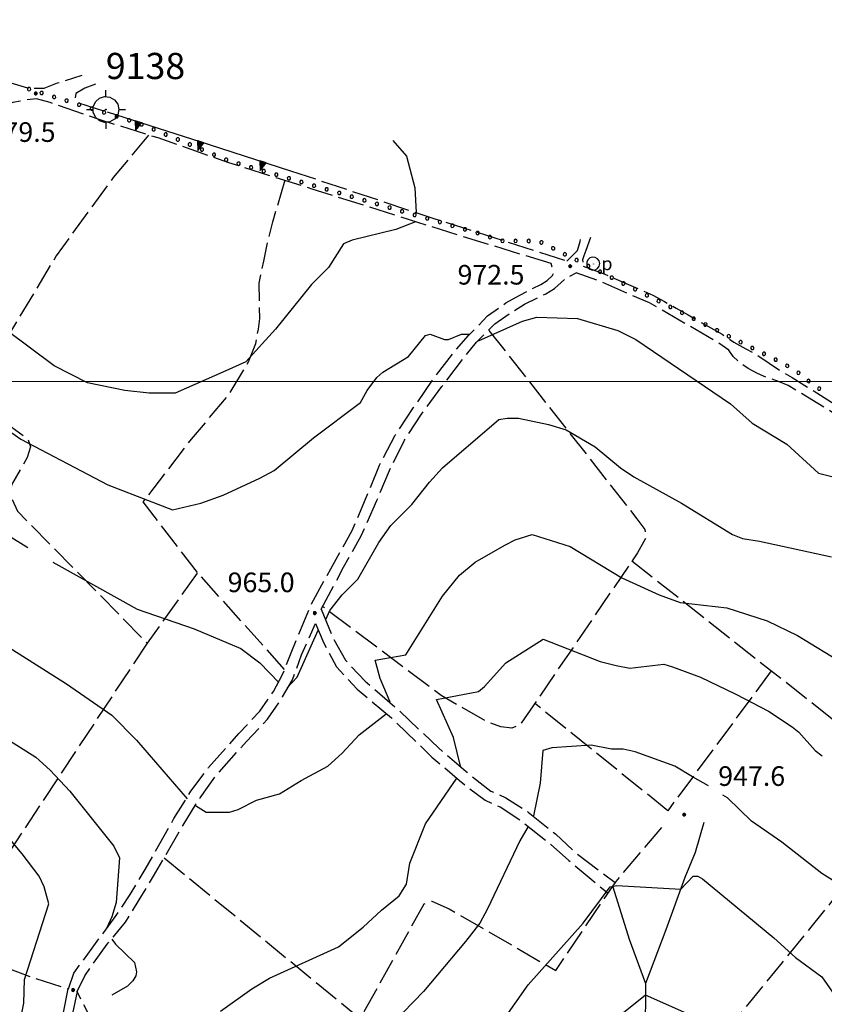
# Model space of a CAD drawing. Extents: x 2590165 to 2594989, y 4505206 to 4508664.
# Drawn here: x 2591070 to 2591377, y 4507762 to 4508138 of the extents above; entities that cross this region are included whole.
import ezdxf

# ---------------------------------------------------------------- set-up
doc = ezdxf.new("R2010")
doc.units = 0
doc.header["$LTSCALE"] = 5
doc.header["$MEASUREMENT"] = 0
for name, pattern in [('102', [2.5, 2, -0.5]), ('506', [5, 2.5, 2.5]), ('701', [2.5, 2, -0.5]), ('901', [0])]:
    doc.linetypes.add(name, pattern=pattern)
for name, color, linetype in [('10200000', 1, '102'), ('30200000', 1, 'Continuous'), ('31310000', 1, 'Continuous'), ('50600000', 1, '506'), ('70100000', 1, '701'), ('80100000', 2, 'Continuous'), ('80200000', 1, 'Continuous'), ('80400000', 1, 'Continuous'), ('90100000', 8, '901'), ('90900000', 2, 'Continuous'), ('A0140000', 2, 'Continuous'), ('A0150000', 4, 'Continuous'), ('PARAMETR', 1, 'Continuous')]:
    doc.layers.add(name, color=color, linetype=linetype)
doc.styles.get("Standard").update_dxf_attribs({"font": 'romans.shx'})

# ---------------------------------------------------------------- blocks, each defined once
blk = doc.blocks.new('PALL0013')
at = {"linetype": 'Continuous'}
for p, q in [((-0.092, 0.1), (-0.13, 0.008)), ((-0.13, 0.008), (-0.092, -0.084)), ((0, 0.138), (-0.092, 0.1)), ((0.092, 0.1), (0, 0.138)), ((0.13, 0.008), (0.092, 0.1)), ((0.092, -0.084), (0.13, 0.008)), ((-0.092, -0.084), (0, -0.122)), ((0, -0.122), (0.092, -0.084))]:
    blk.add_line(p, q, dxfattribs=at)
blk = doc.blocks.new('POZZO')
at = {"linetype": 'Continuous'}
for p, q in [((-0.406, 0.295), (-0.49, 0.105)), ((-0.49, 0.105), (-0.49, -0.104)), ((-0.251, 0.435), (-0.406, 0.295)), ((-0.052, 0.499), (-0.251, 0.435)), ((0.155, 0.477), (-0.052, 0.499)), ((0.336, 0.373), (0.155, 0.477)), ((0.458, 0.204), (0.336, 0.373)), ((0.502, 0), (0.458, 0.204)), ((0.458, -0.204), (0.502, 0)), ((-0.49, -0.104), (-0.406, -0.294)), ((-0.406, -0.294), (-0.251, -0.434)), ((-0.251, -0.434), (-0.052, -0.498)), ((-0.052, -0.498), (0.155, -0.477)), ((0.023, -0.027), (0.021, -0.03)), ((0.021, -0.03), (0.021, -0.033)), ((0.021, -0.033), (0.023, -0.036)), ((0.025, -0.025), (0.023, -0.027)), ((0.023, -0.036), (0.025, -0.038)), ((0.028, -0.024), (0.025, -0.025)), ((0.025, -0.038), (0.028, -0.04)), ((0.032, -0.024), (0.028, -0.024)), ((0.028, -0.04), (0.032, -0.039)), ((0.034, -0.026), (0.032, -0.024)), ((0.032, -0.039), (0.034, -0.038)), ((0.036, -0.028), (0.034, -0.026)), ((0.034, -0.038), (0.036, -0.035)), ((0.037, -0.032), (0.036, -0.028)), ((0.036, -0.035), (0.037, -0.032)), ((0.155, -0.477), (0.336, -0.372)), ((0.336, -0.372), (0.458, -0.204))]:
    blk.add_line(p, q, dxfattribs=at)
blk.add_text('p', height=1).set_placement((0.636, -0.497))
blk = doc.blocks.new('CERCHIO5')
at = {"linetype": 'Continuous'}
for p, q in [((-0.2, 0.06), (-0.21, 0)), ((-0.21, 0), (-0.2, -0.06)), ((0, -0.2), (-0.21, 0)), ((-0.21, 0), (0, 0)), ((-0.2, -0.06), (0.02, 0.2)), ((-0.17, 0.12), (-0.2, 0.06)), ((0.16, -0.12), (-0.2, 0.06)), ((-0.2, 0.06), (0.19, -0.06)), ((-0.15, 0.09), (-0.18, 0.06)), ((-0.17, 0.09), (-0.18, 0.09)), ((-0.18, 0.09), (-0.09, 0.06)), ((-0.18, 0.06), (-0.18, 0.03)), ((-0.18, 0.03), (-0.18, 0.01)), ((-0.18, 0.01), (-0.18, -0.05)), ((-0.17, -0.12), (0.09, 0.18)), ((-0.12, 0.17), (-0.17, 0.12)), ((0.19, -0.06), (-0.17, 0.12)), ((-0.17, 0.12), (0, 0)), ((-0.17, 0.02), (-0.08, 0.11)), ((-0.15, 0.09), (-0.17, 0.09)), ((-0.16, 0.05), (-0.17, 0)), ((-0.12, -0.02), (-0.17, 0.02)), ((0, 0), (-0.17, -0.12)), ((-0.17, 0), (-0.16, -0.08)), ((-0.07, 0.16), (-0.16, 0.05)), ((-0.14, 0.05), (-0.16, -0.02)), ((-0.14, 0.11), (-0.15, 0.09)), ((-0.13, 0.02), (-0.15, 0.09)), ((-0.09, 0.06), (-0.14, 0.14)), ((-0.14, 0.14), (0, 0.07)), ((-0.1, 0.12), (-0.14, 0.11)), ((-0.13, 0.09), (-0.14, 0)), ((-0.08, 0.08), (-0.14, 0.05)), ((-0.14, 0), (-0.12, -0.07)), ((-0.07, 0.16), (-0.13, 0.09)), ((-0.13, 0.09), (-0.12, 0.11)), ((-0.11, -0.01), (-0.13, 0.09)), ((-0.09, -0.03), (-0.13, 0.02)), ((-0.07, 0.19), (-0.12, 0.17)), ((0.06, 0.19), (-0.12, -0.16)), ((-0.12, -0.16), (-0.07, 0.19)), ((0, -0.2), (-0.12, 0.17)), ((-0.12, 0.17), (0.16, -0.12)), ((-0.12, 0.11), (-0.11, 0.14)), ((-0.08, 0.05), (-0.12, -0.02)), ((-0.11, 0.14), (-0.1, 0.18)), ((-0.1, 0.18), (-0.08, 0.17)), ((-0.07, 0.16), (-0.1, 0.12)), ((-0.08, 0.17), (-0.03, 0.18)), ((-0.02, 0.15), (-0.08, 0.05)), ((-0.05, 0.13), (-0.08, 0.08)), ((-0.08, 0.11), (0.01, 0.1)), ((0, 0.2), (-0.07, 0.19)), ((0.02, 0.2), (-0.07, 0.16)), ((-0.07, 0.19), (0.12, -0.16)), ((-0.03, 0.18), (-0.07, 0.16)), ((0, 0.15), (-0.07, 0.16)), ((-0.05, 0.06), (-0.07, -0.01)), ((-0.07, -0.18), (0.04, 0.01)), ((0.01, 0.15), (-0.05, 0.11)), ((-0.04, 0.12), (-0.05, 0.13)), ((-0.05, 0.11), (-0.05, 0.06)), ((-0.02, 0.1), (-0.05, 0.06)), ((-0.05, 0.06), (-0.02, 0.1)), ((-0.03, 0.18), (-0.04, 0.12)), ((0.01, 0.19), (-0.03, 0.18)), ((0, 0.17), (-0.03, 0.18)), ((-0.03, 0.18), (0.01, 0.15)), ((0.01, 0.05), (-0.03, -0.02)), ((0.06, 0.13), (-0.02, 0.15)), ((-0.02, 0.1), (0.03, 0.11)), ((0.07, 0.09), (-0.02, 0.1)), ((0, 0), (0, 0.2)), ((0.06, 0.19), (0, 0.2)), ((0, 0.07), (0.04, 0.2)), ((0, 0), (0.06, 0.19)), ((0.12, 0.17), (0, -0.2)), ((0.04, 0.16), (0, 0.17)), ((0.06, 0.14), (0, 0.15)), ((0.07, 0.05), (0, -0.04)), ((0, 0), (0.2, 0)), ((0, 0), (0, -0.2)), ((0.03, 0.11), (0.01, 0.19)), ((0.01, 0.1), (0.07, 0.05)), ((0.07, 0.04), (0.01, 0.05)), ((0.15, 0.14), (0.03, 0.07)), ((0.03, 0.11), (0.09, 0.09)), ((0.07, -0.09), (0.03, 0.11)), ((0.03, 0.07), (0.19, 0.06)), ((0.03, -0.08), (0.08, 0.07)), ((0.04, 0.2), (0.07, 0.1)), ((0.09, 0.18), (0.04, -0.2)), ((0.11, 0.14), (0.04, 0.16)), ((0.04, 0.01), (0.15, 0.14)), ((0.05, -0.06), (0.11, 0.03)), ((0.12, 0.17), (0.06, 0.19)), ((0.06, -0.19), (0.12, 0.17)), ((0.12, 0.12), (0.06, 0.14)), ((0.08, 0.07), (0.06, 0.13)), ((0.16, 0.12), (0.06, -0.19)), ((0.07, 0.1), (0.08, 0.18)), ((0.12, 0.04), (0.07, 0.09)), ((0.07, -0.02), (0.07, 0.04)), ((0.08, 0.18), (0.2, -0.03)), ((0.09, 0.09), (0.12, 0.05)), ((0.14, 0.07), (0.1, -0.08)), ((0.16, 0.11), (0.11, 0.14)), ((0.11, 0.03), (0.14, 0.1)), ((0.16, 0.12), (0.12, 0.17)), ((0.12, -0.16), (0.16, 0.12)), ((0.16, 0.06), (0.12, 0.12)), ((0.12, 0.05), (0.12, 0.05)), ((0.12, 0.05), (0.13, -0.03)), ((0.12, -0.06), (0.12, 0.04)), ((0.13, -0.07), (0.16, 0)), ((0.14, 0.1), (0.14, 0.07)), ((0.19, 0.06), (0.16, 0.12)), ((0.17, 0.06), (0.16, 0.11)), ((0.16, 0.04), (0.16, 0.06)), ((0.16, 0), (0.16, 0.04)), ((0.19, 0.06), (0.17, -0.1)), ((0.18, -0.01), (0.17, 0.06)), ((0.2, 0), (0.19, 0.06)), ((0.19, -0.06), (0.2, 0)), ((-0.2, -0.06), (-0.17, -0.12)), ((0.17, -0.1), (-0.2, -0.06)), ((-0.18, -0.05), (-0.16, -0.1)), ((-0.17, -0.12), (-0.12, -0.16)), ((-0.16, -0.02), (-0.12, -0.04)), ((-0.15, -0.04), (-0.16, -0.11)), ((-0.16, -0.08), (-0.13, -0.13)), ((-0.16, -0.1), (-0.12, -0.15)), ((-0.16, -0.11), (-0.11, -0.13)), ((-0.12, -0.02), (-0.15, -0.04)), ((-0.13, -0.06), (-0.11, -0.02)), ((-0.1, -0.08), (-0.13, -0.06)), ((-0.13, -0.13), (-0.06, -0.15)), ((-0.11, -0.02), (-0.12, -0.02)), ((-0.12, -0.04), (-0.08, -0.02)), ((-0.12, -0.07), (-0.09, -0.09)), ((-0.12, -0.15), (-0.06, -0.16)), ((-0.12, -0.16), (-0.07, -0.19)), ((-0.1, -0.08), (-0.11, -0.01)), ((-0.11, -0.13), (-0.09, -0.16)), ((-0.06, -0.04), (-0.1, -0.1)), ((0, -0.09), (-0.1, -0.08)), ((-0.08, -0.14), (-0.1, -0.08)), ((-0.1, -0.1), (0.03, -0.13)), ((-0.05, -0.07), (-0.09, -0.03)), ((-0.09, -0.18), (-0.05, -0.07)), ((-0.09, -0.09), (-0.03, -0.13)), ((-0.09, -0.16), (-0.09, -0.18)), ((-0.03, -0.15), (-0.08, -0.14)), ((-0.07, -0.01), (-0.04, -0.05)), ((0.04, -0.2), (-0.07, -0.18)), ((-0.07, -0.19), (0, -0.2)), ((0.1, -0.08), (-0.06, -0.04)), ((-0.06, -0.15), (0.01, -0.16)), ((-0.06, -0.16), (-0.03, -0.19)), ((0, -0.04), (-0.05, -0.07)), ((0.05, -0.06), (-0.05, -0.07)), ((-0.05, -0.07), (0.05, -0.06)), ((-0.05, -0.07), (-0.05, -0.18)), ((-0.05, -0.18), (0.03, -0.08)), ((-0.04, -0.05), (0.01, -0.06)), ((-0.03, -0.02), (0.02, -0.05)), ((-0.03, -0.13), (0.05, -0.13)), ((0.05, -0.13), (-0.03, -0.15)), ((-0.03, -0.19), (0.04, -0.18)), ((0.14, -0.11), (0, -0.09)), ((0, -0.2), (0.06, -0.19)), ((0.01, -0.06), (0.05, -0.06)), ((0.01, -0.16), (0.04, -0.15)), ((0.02, -0.05), (0.07, -0.07)), ((0.03, -0.13), (0.07, -0.09)), ((0.13, -0.03), (0.04, -0.05)), ((0.04, -0.05), (0.05, -0.13)), ((0.04, -0.15), (0.1, -0.13)), ((0.04, -0.18), (0.06, -0.18)), ((0.05, -0.06), (0.07, -0.02)), ((0.13, -0.03), (0.05, -0.06)), ((0.05, -0.13), (0.11, -0.11)), ((0.06, -0.19), (0.12, -0.16)), ((0.06, -0.18), (0.09, -0.16)), ((0.07, -0.07), (0.15, -0.08)), ((0.09, -0.16), (0.12, -0.15)), ((0.1, -0.13), (0.13, -0.07)), ((0.11, -0.11), (0.12, -0.06)), ((0.12, -0.15), (0.14, -0.11)), ((0.12, -0.16), (0.16, -0.12)), ((0.2, -0.03), (0.13, -0.03)), ((0.15, -0.08), (0.18, -0.07)), ((0.16, -0.12), (0.19, -0.06)), ((0.18, -0.07), (0.18, -0.01))]:
    blk.add_line(p, q, dxfattribs=at)
blk = doc.blocks.new('TRIANG1')
at = {"linetype": 'Continuous'}
for p, q in [((0, 0.7), (-0.25, 0)), ((-0.25, 0), (0.25, 0)), ((-0.215, 0), (-0.236, 0.038)), ((-0.236, 0.038), (-0.178, 0)), ((-0.178, 0), (-0.227, 0.065)), ((-0.227, 0.065), (-0.141, 0)), ((-0.141, 0), (-0.218, 0.09)), ((-0.218, 0.09), (-0.111, 0)), ((-0.111, 0), (-0.209, 0.114)), ((-0.209, 0.114), (-0.072, 0)), ((-0.072, 0), (-0.201, 0.138)), ((-0.201, 0.138), (-0.042, 0)), ((-0.042, 0), (-0.192, 0.162)), ((-0.192, 0.162), (0, 0)), ((0, 0), (-0.182, 0.19)), ((-0.182, 0.19), (0, 0.038)), ((0, 0.038), (-0.172, 0.218)), ((-0.172, 0.218), (0, 0.077)), ((0, 0.077), (-0.162, 0.246)), ((-0.162, 0.246), (0, 0.112)), ((0, 0.112), (-0.152, 0.274)), ((-0.152, 0.274), (0, 0.147)), ((0, 0.147), (-0.143, 0.301)), ((-0.143, 0.301), (0, 0.182)), ((0, 0.182), (-0.134, 0.325)), ((-0.134, 0.325), (0, 0.215)), ((0, 0.215), (-0.125, 0.349)), ((-0.125, 0.349), (0, 0.256)), ((0, 0.256), (-0.115, 0.379)), ((-0.115, 0.379), (0, 0.289)), ((0, 0.289), (-0.106, 0.404)), ((-0.106, 0.404), (0, 0.322)), ((0, 0.322), (-0.099, 0.423)), ((-0.099, 0.423), (0, 0.354)), ((0, 0.354), (-0.089, 0.45)), ((-0.089, 0.45), (0, 0.381)), ((0, 0.381), (-0.08, 0.477)), ((-0.08, 0.477), (0, 0.42)), ((0, 0.42), (-0.07, 0.503)), ((-0.07, 0.503), (0, 0.453)), ((0, 0.453), (-0.06, 0.531)), ((-0.06, 0.531), (0, 0.494)), ((0, 0.494), (-0.05, 0.561)), ((-0.05, 0.561), (0, 0.526)), ((0, 0.526), (-0.042, 0.582)), ((-0.042, 0.582), (0, 0.555)), ((0, 0.555), (-0.034, 0.604)), ((-0.034, 0.604), (0, 0.585)), ((0, 0.585), (-0.027, 0.623)), ((-0.027, 0.623), (0, 0.612)), ((0, 0.612), (-0.021, 0.642)), ((-0.021, 0.642), (0, 0.642)), ((-0.013, 0.663), (0, 0.674)), ((0, 0.642), (-0.013, 0.663)), ((0.25, 0), (0, 0.7)), ((0, 0.7), (0, 0)), ((0, 0.674), (0, 0.685)), ((0, 0.685), (0, 0.674)), ((0, 0.674), (0, 0.685)), ((0, 0.674), (0, 0.685)), ((0, 0.685), (0, 0.674)), ((0, 0.674), (0, 0.685)), ((0.013, 0.663), (0, 0.674)), ((0, 0.642), (0.013, 0.663)), ((0, 0.612), (0.021, 0.642)), ((0.021, 0.642), (0, 0.642)), ((0, 0.585), (0.027, 0.623)), ((0.027, 0.623), (0, 0.612)), ((0, 0.555), (0.034, 0.604)), ((0.034, 0.604), (0, 0.585)), ((0, 0.526), (0.042, 0.582)), ((0.042, 0.582), (0, 0.555)), ((0, 0.494), (0.05, 0.561)), ((0.05, 0.561), (0, 0.526)), ((0, 0.453), (0.06, 0.531)), ((0.06, 0.531), (0, 0.494)), ((0, 0.42), (0.07, 0.503)), ((0.07, 0.503), (0, 0.453)), ((0, 0.381), (0.08, 0.477)), ((0.08, 0.477), (0, 0.42)), ((0, 0.354), (0.089, 0.45)), ((0.089, 0.45), (0, 0.381)), ((0, 0.322), (0.099, 0.423)), ((0.099, 0.423), (0, 0.354)), ((0, 0.289), (0.106, 0.404)), ((0.106, 0.404), (0, 0.322)), ((0, 0.256), (0.115, 0.379)), ((0.115, 0.379), (0, 0.289)), ((0, 0.215), (0.125, 0.349)), ((0.125, 0.349), (0, 0.256)), ((0, 0.182), (0.134, 0.325)), ((0.134, 0.325), (0, 0.215)), ((0, 0.147), (0.143, 0.301)), ((0.143, 0.301), (0, 0.182)), ((0, 0.112), (0.152, 0.274)), ((0.152, 0.274), (0, 0.147)), ((0, 0.077), (0.162, 0.246)), ((0.162, 0.246), (0, 0.112)), ((0, 0.038), (0.172, 0.218)), ((0.172, 0.218), (0, 0.077)), ((0, 0), (0.182, 0.19)), ((0.182, 0.19), (0, 0.038)), ((0.192, 0.162), (0, 0)), ((0.042, 0), (0.192, 0.162)), ((0.201, 0.138), (0.042, 0)), ((0.072, 0), (0.201, 0.138)), ((0.209, 0.114), (0.072, 0)), ((0.111, 0), (0.209, 0.114)), ((0.218, 0.09), (0.111, 0)), ((0.141, 0), (0.218, 0.09)), ((0.227, 0.065), (0.141, 0)), ((0.178, 0), (0.227, 0.065)), ((0.236, 0.038), (0.178, 0)), ((0.215, 0), (0.236, 0.038))]:
    blk.add_line(p, q, dxfattribs=at)
blk = doc.blocks.new('PAF')
at = {"linetype": 'Continuous'}
for p, q in [((-0.797, 0.557), (-0.492, 0.832)), ((-0.492, 0.832), (-0.101, 0.959)), ((-0.101, 0.959), (0.308, 0.916)), ((0.001, 0.948), (0, 1.451)), ((0.308, 0.916), (0.664, 0.711)), ((-0.965, 0.181), (-0.797, 0.557)), ((-0.965, -0.23), (-0.965, 0.181)), ((-0.01, -0.003), (0, 0)), ((0, 0), (0.01, -0.001)), ((0.664, 0.711), (0.906, 0.378)), ((0.906, 0.378), (0.991, -0.024)), ((-1.465, -0.024), (-0.965, -0.024)), ((-0.797, -0.606), (-0.965, -0.23)), ((-0.492, -0.881), (-0.797, -0.606)), ((-0.021, -0.019), (-0.017, -0.01)), ((-0.021, -0.029), (-0.021, -0.019)), ((-0.017, -0.039), (-0.021, -0.029)), ((-0.017, -0.01), (-0.01, -0.003)), ((-0.01, -0.045), (-0.017, -0.039)), ((0, -0.049), (-0.01, -0.045)), ((0.01, -0.048), (0, -0.049)), ((0.01, -0.001), (0.019, -0.006)), ((0.019, -0.042), (0.01, -0.048)), ((0.019, -0.006), (0.025, -0.014)), ((0.025, -0.034), (0.019, -0.042)), ((0.025, -0.014), (0.027, -0.024)), ((0.027, -0.024), (0.025, -0.034)), ((0.906, -0.427), (0.664, -0.759)), ((0.991, -0.024), (0.906, -0.427)), ((0.991, -0.024), (1.503, -0.024)), ((-0.101, -1.008), (-0.492, -0.881)), ((0.308, -0.965), (-0.101, -1.008)), ((0.001, -0.997), (0, -1.5)), ((0.664, -0.759), (0.308, -0.965))]:
    blk.add_line(p, q, dxfattribs=at)

msp = doc.modelspace()

# ---------------------------------------------------------------- linework, layer by layer
at = {"layer": '10200000', "linetype": '102', "flags": 128}
for points in [[(2590683, 4508297.5), (2590691.5, 4508292.5), (2590695.25, 4508290.5), (2590699, 4508288), (2590702.75, 4508286.5), (2590706.75, 4508284.5), (2590710.75, 4508283), (2590715, 4508281.5), (2590729.25, 4508276), (2590733.5, 4508275), (2590737.5, 4508273), (2590741.75, 4508271), (2590745.75, 4508268.5), (2590749.5, 4508265.5), (2590753.75, 4508262.5), (2590758, 4508259), (2590762.25, 4508256), (2590766.5, 4508253), (2590770.75, 4508250), (2590775.25, 4508247), (2590779.5, 4508244), (2590783.75, 4508241), (2590788.25, 4508238), (2590792.5, 4508235), (2590796.75, 4508232), (2590801.25, 4508229), (2590805.5, 4508226), (2590809.75, 4508223), (2590814.25, 4508220), (2590819, 4508217), (2590823.75, 4508214), (2590828.5, 4508211), (2590833.25, 4508208), (2590838, 4508205.5), (2590843, 4508202.5), (2590849.25, 4508199), (2590855.75, 4508195.5), (2590862, 4508192), (2590868.5, 4508188.5), (2590873.75, 4508186), (2590879, 4508183), (2590884.25, 4508180.5), (2590889.5, 4508178), (2590893.5, 4508176), (2590897.5, 4508174), (2590901.5, 4508172), (2590906.25, 4508170), (2590911, 4508168), (2590915.75, 4508166), (2590920.5, 4508164.5), (2590933.25, 4508160.5), (2590947.5, 4508156), (2590953, 4508154.5), (2590958.5, 4508153), (2590963.75, 4508151.5), (2590969, 4508150), (2590974.5, 4508148.5), (2590979.75, 4508146.5), (2590984.75, 4508145), (2590994.25, 4508141.5), (2591004, 4508138), (2591016.5, 4508133), (2591031.25, 4508127.5), (2591045.75, 4508122), (2591055.75, 4508118), (2591065.5, 4508114.5), (2591073.75, 4508112), (2591079.5, 4508112), (2591084.5, 4508114), (2591094, 4508117)], [(2591273, 4508045), (2591230.75, 4508058), (2591181.75, 4508073.5), (2591150, 4508083.5), (2591123, 4508093), (2591100.5, 4508100), (2591081.75, 4508106.5), (2591076.5, 4508108), (2591072.75, 4508107.5), (2591067.5, 4508106.5), (2591059.25, 4508104), (2591055, 4508103), (2591050.5, 4508102), (2591045.25, 4508101.5), (2591040, 4508101.5), (2591030, 4508100), (2591025.25, 4508099.5), (2591020.75, 4508098.5), (2591017, 4508097.5), (2591013.25, 4508096), (2591009.75, 4508095), (2590988.25, 4508087.5), (2590983.75, 4508086), (2590979.25, 4508085), (2590974.5, 4508084), (2590970, 4508084), (2590965.25, 4508084), (2590960.5, 4508084.5), (2590956, 4508085.5), (2590951.5, 4508086.5), (2590947.25, 4508088), (2590943, 4508090), (2590939.25, 4508092.5), (2590935.5, 4508095), (2590932, 4508098), (2590928.75, 4508101.5), (2590922, 4508109), (2590912.25, 4508120), (2590910, 4508122), (2590907.5, 4508123.5), (2590905, 4508124.5), (2590902.25, 4508125), (2590899, 4508125), (2590895.75, 4508124), (2590892.75, 4508122.5), (2590890, 4508120.5), (2590886.25, 4508116.5), (2590883, 4508112), (2590879.5, 4508108), (2590876, 4508104), (2590872.25, 4508100), (2590868.25, 4508096), (2590865.25, 4508093.5), (2590862.25, 4508091), (2590858.75, 4508089.5), (2590855.25, 4508088), (2590851.5, 4508087), (2590847.25, 4508087), (2590843, 4508087), (2590838.75, 4508087.5), (2590834.75, 4508089), (2590830.75, 4508090.5), (2590823.5, 4508093.5), (2590807.5, 4508101.5), (2590803, 4508103), (2590798.75, 4508105), (2590794, 4508106), (2590789.5, 4508107), (2590784.75, 4508108), (2590780, 4508108.5), (2590775, 4508109), (2590770.25, 4508109), (2590765.25, 4508108.5), (2590760, 4508108.5), (2590754.75, 4508108.5), (2590749.5, 4508108), (2590744.75, 4508108), (2590740, 4508107.5), (2590735.25, 4508107), (2590730.5, 4508106.5), (2590725.5, 4508106), (2590720.5, 4508105), (2590715.5, 4508104), (2590711, 4508103), (2590706.25, 4508101.5), (2590701.75, 4508100), (2590697.5, 4508098.5), (2590693.25, 4508096), (2590689, 4508094), (2590684.5, 4508091), (2590680.25, 4508088), (2590676.25, 4508084.5), (2590672.5, 4508081), (2590668.75, 4508077), (2590666, 4508073.5), (2590663.25, 4508070), (2590660.5, 4508067), (2590657, 4508062.5), (2590653.5, 4508058.5), (2590649.75, 4508054.5), (2590646.25, 4508050), (2590642.75, 4508046.5), (2590639.25, 4508043), (2590635.75, 4508039.5), (2590631.75, 4508036), (2590627.5, 4508033), (2590624.25, 4508030), (2590620.75, 4508027.5), (2590617.25, 4508025), (2590612.5, 4508021.5), (2590607.75, 4508018.5), (2590603, 4508015), (2590598.25, 4508012), (2590593.5, 4508008.5), (2590588.75, 4508005.5), (2590576.5, 4507998.5), (2590568.25, 4507995), (2590560.75, 4507992), (2590554.75, 4507990.5), (2590550.25, 4507989.5), (2590546.25, 4507988.5), (2590542.5, 4507987), (2590538.75, 4507985.5), (2590525.75, 4507981), (2590522.25, 4507979.5), (2590518.75, 4507978), (2590515.5, 4507976), (2590512.25, 4507974), (2590509, 4507971), (2590506, 4507968), (2590503.25, 4507964.5), (2590500.25, 4507960), (2590497.25, 4507955.5), (2590494.75, 4507951.5), (2590492.25, 4507947), (2590489.75, 4507943), (2590487, 4507939), (2590483.75, 4507935), (2590480.5, 4507932), (2590477, 4507928.5), (2590473, 4507926), (2590469, 4507923), (2590464.75, 4507921), (2590460.5, 4507919), (2590456.25, 4507917.5), (2590451.75, 4507916.5), (2590447.25, 4507915.5), (2590442.75, 4507915), (2590438.25, 4507915), (2590433.5, 4507915), (2590429, 4507915.5), (2590421.25, 4507916.5), (2590413.5, 4507917.5), (2590404, 4507917.5), (2590398.75, 4507917.5), (2590393.75, 4507916.5)], [(2591099, 4508113.5), (2591095, 4508112), (2591091.5, 4508110), (2591091.25, 4508108), (2591092.25, 4508106.5), (2591103.5, 4508103)], [(2591173.5, 4508080.5), (2591229, 4508062), (2591279, 4508046)], [(2591279, 4508046), (2591280.5, 4508047.5), (2591283, 4508050), (2591284, 4508053.5), (2591284.75, 4508056)], [(2591288, 4508055), (2591286.25, 4508050), (2591285.5, 4508048), (2591285, 4508046.5), (2591285.25, 4508044)], [(2591088.75, 4507768), (2591090.75, 4507774), (2591097.75, 4507783.5), (2591107, 4507796), (2591112.25, 4507804), (2591118, 4507813.5), (2591129, 4507833), (2591135.5, 4507843.5), (2591142.25, 4507852.5), (2591153.75, 4507865.5), (2591161.75, 4507874), (2591167, 4507881.5), (2591170.5, 4507888), (2591174, 4507897), (2591181.5, 4507915), (2591190.25, 4507931), (2591197, 4507943), (2591202.75, 4507956.5), (2591207.5, 4507968), (2591213.5, 4507979.5), (2591220.5, 4507990), (2591228, 4508001), (2591235.75, 4508011), (2591241.5, 4508017.5), (2591248.75, 4508025), (2591255.75, 4508030), (2591261, 4508033), (2591269, 4508037), (2591271.5, 4508038.5), (2591273.5, 4508040.5), (2591274, 4508041.5), (2591273, 4508045)], [(2591285.25, 4508044), (2591293.5, 4508041), (2591311.75, 4508033), (2591316.25, 4508030.5), (2591320.75, 4508028), (2591325.25, 4508025.5), (2591329.5, 4508023), (2591334, 4508020.5), (2591338.25, 4508018), (2591342.75, 4508015), (2591347.25, 4508012.5), (2591351.75, 4508010), (2591356.25, 4508007), (2591360.5, 4508004), (2591365, 4508001.5), (2591382.5, 4507990.5), (2591407.5, 4507975), (2591429, 4507961), (2591443.75, 4507950.5), (2591457.75, 4507939), (2591470, 4507929), (2591486.75, 4507916), (2591487.5, 4507916.5)], [(2591185.25, 4507913), (2591193.75, 4507929), (2591200.5, 4507941), (2591206.5, 4507954.5), (2591211.25, 4507966), (2591217, 4507977.5), (2591223.5, 4507987.5), (2591231.25, 4507998), (2591239.25, 4508008.5), (2591244.5, 4508015), (2591251.5, 4508022), (2591258, 4508026.5), (2591262.75, 4508029.5), (2591271, 4508033.5), (2591274.25, 4508035.5), (2591278.75, 4508039.5), (2591282.5, 4508041.5)], [(2591548.5, 4507866), (2591541.5, 4507871.5), (2591507.5, 4507895.5), (2591483.25, 4507913.5), (2591480.5, 4507915.5), (2591474.25, 4507918.5), (2591469, 4507922), (2591462.25, 4507928.5), (2591459.25, 4507933), (2591455.75, 4507937), (2591441.75, 4507948), (2591427.25, 4507958.5), (2591405.75, 4507972), (2591379.75, 4507988.5), (2591363.5, 4507998.5), (2591359.75, 4508000), (2591355.25, 4508001.5), (2591351.75, 4508003), (2591348.25, 4508005), (2591345.25, 4508007), (2591342.5, 4508009.5), (2591340.75, 4508012), (2591336.5, 4508015), (2591310.5, 4508030), (2591292.25, 4508038), (2591282.5, 4508041.5)], [(2591185.25, 4507913), (2591190, 4507901.5), (2591194.5, 4507893.5), (2591202, 4507885.5), (2591214.75, 4507874.5), (2591230, 4507860), (2591240.5, 4507851), (2591250, 4507843.5), (2591255.75, 4507841), (2591264.25, 4507835.5), (2591274.75, 4507827), (2591282.25, 4507820), (2591297.47, 4507808.58)], [(2591092, 4507767), (2591095, 4507773), (2591103.5, 4507785), (2591110.5, 4507793.5), (2591115.75, 4507802), (2591121.25, 4507811), (2591132.5, 4507830.5), (2591139, 4507841), (2591145.5, 4507850), (2591156.75, 4507862.5), (2591164.75, 4507871), (2591170.5, 4507879.5), (2591174.25, 4507886), (2591177.75, 4507895.5), (2591183, 4507907.5)], [(2591183, 4507907.5), (2591186.25, 4507900), (2591191, 4507891), (2591199, 4507882.5), (2591212, 4507871.5), (2591227.5, 4507856.5), (2591238, 4507847.5), (2591247.75, 4507840), (2591253.5, 4507837.5), (2591261.75, 4507832), (2591272.5, 4507823.5), (2591279.75, 4507817), (2591294.72, 4507804.52)], [(2591088.5, 4507768), (2591086.75, 4507759), (2591086, 4507753.5), (2591085, 4507750), (2591083.5, 4507746), (2591080.75, 4507742.5), (2591077.5, 4507738.5), (2591073, 4507734), (2591070.25, 4507730.5), (2591067, 4507725.5), (2591063, 4507719), (2591059.5, 4507712.5), (2591057, 4507706.5), (2591055.5, 4507701.5), (2591054, 4507695.5), (2591053, 4507690.5), (2591052, 4507684), (2591050.5, 4507675.5), (2591050.25, 4507671.5), (2591049.75, 4507667), (2591049.5, 4507663), (2591048.25, 4507658.5), (2591045.5, 4507651.5), (2591043, 4507645), (2591040.75, 4507641), (2591037.5, 4507636), (2591033.5, 4507629.5), (2591031, 4507624.5), (2591028.75, 4507619), (2591026, 4507612.5), (2591023.5, 4507606.5), (2591021.25, 4507600.5), (2591017.75, 4507593), (2591017.5, 4507593), (2591014.75, 4507585.5), (2591012.25, 4507580.5), (2591009.5, 4507575.5), (2591007.75, 4507569.5), (2591006, 4507564.5), (2591004.5, 4507559.5), (2591003, 4507555.5), (2591001.25, 4507550), (2590999.75, 4507545.5), (2590998.5, 4507541), (2590997.75, 4507536.5), (2590997.5, 4507532), (2590997.25, 4507525.5), (2590997, 4507521.5), (2590996.5, 4507517), (2590995.75, 4507513.5), (2590994.25, 4507509), (2590991.75, 4507504.5), (2590989.75, 4507500.5), (2590987, 4507497.5), (2590982.5, 4507493.5), (2590979, 4507491), (2590974.25, 4507488), (2590969.5, 4507484), (2590964, 4507479.5), (2590961, 4507477.5), (2590957, 4507474.5), (2590953.25, 4507472.5), (2590950, 4507470.5), (2590945.25, 4507468.5), (2590940, 4507465), (2590936.25, 4507462.5), (2590931.5, 4507458), (2590928.5, 4507455), (2590924.5, 4507450.5), (2590921, 4507446.5), (2590917.5, 4507443.5), (2590912.25, 4507437), (2590907.75, 4507431.5), (2590905, 4507428), (2590900.75, 4507423.5), (2590897.5, 4507419), (2590891.75, 4507414.5), (2590885, 4507408.5), (2590879, 4507403), (2590877.5, 4507402), (2590874.25, 4507399), (2590872.25, 4507398), (2590869.75, 4507395.5), (2590868, 4507393.5), (2590866.75, 4507391), (2590864, 4507388), (2590861.5, 4507384.5), (2590859.5, 4507382), (2590854, 4507376), (2590851, 4507373), (2590847.75, 4507370), (2590844.25, 4507367.5), (2590841, 4507366)], [(2591092, 4507767), (2591090.25, 4507758.5), (2591089.5, 4507753), (2591088.5, 4507748.5), (2591086.5, 4507744), (2591083.25, 4507740), (2591080, 4507736), (2591075.75, 4507731.5), (2591073, 4507728), (2591070.25, 4507724), (2591066, 4507717.5), (2591062.5, 4507711), (2591060.25, 4507705), (2591058.75, 4507700), (2591057.5, 4507695), (2591056.5, 4507690), (2591055.25, 4507682.5), (2591054, 4507675), (2591053.75, 4507671), (2591053.25, 4507667), (2591053, 4507662.5), (2591051.5, 4507657.5), (2591048.75, 4507650), (2591046, 4507643.5), (2591044, 4507639.5), (2591040.25, 4507633.5), (2591036.75, 4507627.5), (2591034.25, 4507623), (2591031.75, 4507617.5), (2591029.25, 4507611.5), (2591026.75, 4507605.5), (2591024.5, 4507599), (2591020.75, 4507592), (2591019.5, 4507588), (2591018, 4507584), (2591015.5, 4507579), (2591012.75, 4507574), (2591011, 4507568), (2591009.25, 4507563.5), (2591007.75, 4507558.5), (2591006.5, 4507554.5), (2591004.5, 4507548.5), (2591003, 4507544.5), (2591002, 4507540.5), (2591001.25, 4507536), (2591001, 4507531.5), (2591000.75, 4507525.5), (2591000.5, 4507521), (2590999.75, 4507517), (2590999.25, 4507513), (2590997.5, 4507507.5), (2590995, 4507503), (2590992.5, 4507498.5), (2590989.5, 4507495), (2590984.75, 4507491), (2590981, 4507488), (2590976.5, 4507485), (2590971.75, 4507481), (2590966.25, 4507477), (2590963, 4507474.5), (2590959, 4507471.5), (2590955.25, 4507469.5), (2590951.75, 4507467.5), (2590946.75, 4507465.5), (2590942, 4507462), (2590938.5, 4507459.5), (2590934, 4507455.5), (2590931, 4507452.5), (2590927.25, 4507448.5), (2590923.5, 4507444), (2590920, 4507441), (2590915, 4507435), (2590910.75, 4507429.5), (2590907.75, 4507426), (2590903.5, 4507421), (2590900, 4507416.5), (2590894, 4507411.5), (2590887, 4507406), (2590883.25, 4507402.5), (2590879.75, 4507399), (2590876.25, 4507396.5), (2590874.25, 4507395), (2590872.25, 4507393), (2590870.75, 4507391.5), (2590869.5, 4507389), (2590866.75, 4507386), (2590864, 4507382), (2590860.75, 4507378), (2590856.5, 4507373), (2590853.5, 4507370.5), (2590849.75, 4507367), (2590846, 4507364.5), (2590842, 4507362.5)]]:
    msp.add_lwpolyline(points, dxfattribs=at)
at = {"layer": '30200000', "linetype": 'Continuous', "flags": 128}
for points in [[(2591331.25, 4507831.5), (2591328, 4507820), (2591324, 4507810.5), (2591316.75, 4507790.5), (2591309, 4507770)], [(2591296.5, 4507807), (2591302.75, 4507787), (2591309, 4507770), (2591309, 4507766), (2591308.75, 4507743)]]:
    msp.add_lwpolyline(points, dxfattribs=at)
at = {"layer": '50600000', "linetype": '506', "flags": 128}
msp.add_lwpolyline([(2591103.5, 4508103), (2591142.5, 4508090.5), (2591173.5, 4508080.5)], dxfattribs=at)
at = {"layer": '70100000', "linetype": '701', "flags": 128}
for points in [[(2591119.35, 4508094.13), (2591105.78, 4508077.84), (2591084.06, 4508047.98), (2591061.25, 4508009.97), (2591053.25, 4507992.5), (2591028.81, 4507949.6), (2591008.18, 4507909.96), (2590988.63, 4507871.95), (2590965.28, 4507836.12), (2590941.94, 4507800.82), (2590924, 4507773.5)], [(2591138, 4507927), (2591117.25, 4507954), (2591135.75, 4507978), (2591150, 4507995), (2591157.5, 4508007.5), (2591160.25, 4508014.5), (2591161.25, 4508020), (2591161.75, 4508024), (2591161.5, 4508037.5), (2591163.25, 4508046), (2591164.75, 4508053), (2591166.75, 4508061), (2591168.5, 4508067), (2591171.5, 4508077)], [(2591249.25, 4508019.5), (2591305.75, 4507947.5), (2591308.75, 4507943.5), (2591309, 4507940), (2591306, 4507934.5), (2591261.25, 4507869), (2591258, 4507867.5), (2591253.75, 4507868), (2591248.5, 4507870), (2591231, 4507880), (2591185.75, 4507914)], [(2591053.25, 4507992.5), (2591073.25, 4507978), (2591074.25, 4507975), (2591073, 4507971), (2591067, 4507960.5), (2591066.5, 4507956.5), (2591069.25, 4507950.5), (2591118.75, 4507900), (2591042.5, 4507784.5), (2591076, 4507772), (2591088.75, 4507768)], [(2591303.75, 4507931.5), (2591442, 4507822.5), (2591442.84, 4507821.78)], [(2591171.25, 4507890), (2591138, 4507927), (2591118.75, 4507900)], [(2591357, 4507889.5), (2591317.5, 4507836)], [(2591317.5, 4507836), (2591266.75, 4507877)], [(2591310, 4507711.5), (2591313.25, 4507719), (2591322.5, 4507731), (2591340, 4507752), (2591361.25, 4507778), (2591378.75, 4507799.5), (2591413.25, 4507845)], [(2591125.25, 4507818), (2591200.16, 4507756.57), (2591224.5, 4507800.5), (2591227.5, 4507801.5), (2591234, 4507798.5), (2591274.75, 4507775), (2591297.75, 4507809), (2591316.5, 4507831)], [(2591286.25, 4507540.5), (2591283.25, 4507544.5), (2591283, 4507544.5), (2591217.75, 4507601), (2591194.75, 4507623), (2591148.75, 4507661), (2591128.25, 4507696.5), (2591092, 4507767)]]:
    msp.add_lwpolyline(points, dxfattribs=at)
at = {"layer": '80100000', "linetype": 'Continuous', "flags": 128}
for points in [[(2591212.5, 4508092), (2591217.75, 4508086), (2591221, 4508074), (2591221.5, 4508064.5)], [(2591221.25, 4508061), (2591213.75, 4508058), (2591197, 4508054), (2591193.75, 4508052.5), (2591188, 4508043.5), (2591181.5, 4508037), (2591167.75, 4508020), (2591156.5, 4508007.5), (2591148.75, 4508004), (2591129.5, 4507995.5), (2591119.5, 4507995.5), (2591110.25, 4507996.5), (2591096, 4507999.5), (2591083.25, 4508006), (2591065.25, 4508019.5), (2591065, 4508020)], [(2591333, 4507845.5), (2591327, 4507849), (2591320.25, 4507853), (2591305, 4507858.5), (2591300.5, 4507859.5), (2591296, 4507859.5), (2591288.25, 4507861), (2591273.25, 4507860), (2591269.75, 4507859), (2591268.75, 4507846.5), (2591266.25, 4507834)], [(2591416.75, 4507736.5), (2591414.5, 4507739.5), (2591411.75, 4507743), (2591411.75, 4507745.5), (2591411.5, 4507746.5), (2591410.5, 4507752), (2591405.75, 4507758.5), (2591404.75, 4507761.5), (2591403.75, 4507772.5), (2591403.5, 4507792.5), (2591402.75, 4507795.5), (2591376.25, 4507812), (2591361, 4507824), (2591349.5, 4507832), (2591340.25, 4507841), (2591338.5, 4507842)], [(2591072.75, 4507738), (2591072.5, 4507738.5), (2591070.25, 4507745.5), (2591069.75, 4507750.5), (2591070.25, 4507755.5), (2591071.75, 4507762.5), (2591072, 4507771.5), (2591081.25, 4507800.5), (2591079.5, 4507807), (2591077.5, 4507811), (2591071, 4507819.5), (2591059.25, 4507833.5)], [(2591264.25, 4507830), (2591261, 4507824.5), (2591248.75, 4507798.5), (2591245.75, 4507793), (2591240.25, 4507786), (2591224.25, 4507767), (2591216.5, 4507759), (2591210.25, 4507754.5), (2591186.5, 4507740), (2591180.25, 4507735), (2591173.75, 4507726), (2591164, 4507711), (2591161.75, 4507706)]]:
    msp.add_lwpolyline(points, dxfattribs=at)
at = {"layer": '80200000', "linetype": 'Continuous', "flags": 128}
for points in [[(2591245.25, 4508015.5), (2591262, 4508023), (2591267.5, 4508024.5), (2591283, 4508024), (2591298.5, 4508019.5), (2591305.25, 4508016), (2591341.5, 4507991.5), (2591349.75, 4507984), (2591363, 4507976), (2591375, 4507965), (2591392.75, 4507960.5)], [(2591022.5, 4508016.5), (2591054.25, 4507989.5), (2591061.75, 4507984), (2591070.5, 4507978), (2591103.75, 4507960.5), (2591128.5, 4507951), (2591139.25, 4507953.5), (2591147.75, 4507956.5), (2591161.75, 4507963), (2591167.25, 4507966), (2591182.25, 4507978.5), (2591200.25, 4507992), (2591202.75, 4507996.5), (2591206.5, 4508001.5), (2591208.75, 4508003.5), (2591218.5, 4508009.5), (2591225, 4508017.5), (2591226.75, 4508018), (2591232.25, 4508016), (2591233.75, 4508016), (2591238.75, 4508018), (2591241.75, 4508018)], [(2590856.25, 4507949.5), (2590864.25, 4507947), (2590868.75, 4507946), (2590871.5, 4507946.5), (2590876.25, 4507948), (2590880.75, 4507950.5), (2590908.75, 4507973), (2590931.25, 4507986.5), (2590942.5, 4507990.5), (2590946.5, 4507991), (2590950, 4507990.5), (2590959.75, 4507985.5), (2590962, 4507985.5), (2590965.5, 4507986.5), (2590974.25, 4507989), (2590990.75, 4507989), (2590997.75, 4507988), (2591003.25, 4507986), (2591012.25, 4507981), (2591024, 4507973.5), (2591056.5, 4507947.5), (2591065.25, 4507941.5), (2591073.25, 4507936.5)], [(2591187, 4507909), (2591188.5, 4507912.5), (2591193.25, 4507918.5), (2591199.25, 4507924.5), (2591207.25, 4507938.5), (2591211.75, 4507945), (2591219.75, 4507953), (2591226.5, 4507961.5), (2591231.5, 4507967), (2591253, 4507985.5), (2591256.25, 4507986), (2591260.5, 4507986), (2591272, 4507983.5), (2591278.75, 4507981.5), (2591289.75, 4507975), (2591299.5, 4507967), (2591304.5, 4507963.5), (2591322.75, 4507953.5), (2591342.25, 4507941.5), (2591346, 4507940), (2591352.5, 4507939), (2591380, 4507933)], [(2590843.75, 4507924), (2590859.5, 4507915), (2590867, 4507913), (2590871.25, 4507911), (2590890, 4507922.5), (2590910.75, 4507933.5), (2590922.75, 4507941), (2590939.5, 4507943.5), (2590960.25, 4507954.5), (2590974.5, 4507957), (2590978.5, 4507957.5), (2590982.75, 4507956.5), (2590994, 4507952.5), (2591002, 4507949), (2591010.75, 4507942.5), (2591026.75, 4507929.5), (2591044.5, 4507913.5), (2591050.75, 4507908), (2591088, 4507884.5), (2591105.25, 4507872.5), (2591114.75, 4507863), (2591134, 4507840.5)], [(2591211.5, 4507877.5), (2591207.75, 4507886.5), (2591205.75, 4507893.5), (2591217.5, 4507895.5), (2591231.5, 4507918), (2591238, 4507926), (2591244, 4507931), (2591255.25, 4507937.5), (2591259.25, 4507939.5), (2591265.75, 4507941.5), (2591280.25, 4507937), (2591300, 4507925), (2591314.25, 4507918.5), (2591322.25, 4507915.5), (2591340, 4507913.5), (2591355.5, 4507908.5), (2591367, 4507903), (2591385, 4507892)], [(2591082.75, 4507931), (2591115, 4507913), (2591136.75, 4507905.5), (2591154.5, 4507898), (2591161.75, 4507892.5), (2591169, 4507885)], [(2591172.25, 4507883), (2591176, 4507887), (2591184, 4507905)], [(2591238.5, 4507852.5), (2591235.75, 4507864), (2591229.25, 4507878.5), (2591245.25, 4507881.5), (2591247.5, 4507883.5), (2591255.75, 4507892.5), (2591270, 4507901.5), (2591291.75, 4507893), (2591297.75, 4507891.5), (2591303, 4507890.5), (2591316, 4507892), (2591319.25, 4507891), (2591330, 4507887), (2591343.5, 4507880.5), (2591356, 4507874), (2591365, 4507868), (2591367.5, 4507866), (2591373.75, 4507859), (2591376.5, 4507857)], [(2591137.25, 4507838), (2591141.25, 4507835.5), (2591150.25, 4507835.5), (2591153.5, 4507836.5), (2591160.5, 4507840), (2591169.25, 4507842.5), (2591177.5, 4507847.5), (2591187.75, 4507853), (2591193.25, 4507858), (2591199.75, 4507865), (2591210, 4507873)], [(2591065.25, 4507863.5), (2591076.25, 4507856.5), (2591081.75, 4507851.5), (2591089.25, 4507843.5), (2591106, 4507822.5), (2591108.25, 4507818), (2591107, 4507801), (2591105.25, 4507795.5), (2591103.25, 4507791)], [(2591146.75, 4507759.5), (2591158.75, 4507768), (2591165.5, 4507772), (2591191.75, 4507784), (2591201.25, 4507791.5), (2591208.25, 4507798), (2591215, 4507803.5), (2591217.75, 4507808), (2591219, 4507816), (2591225, 4507831), (2591237, 4507848.5)], [(2591254, 4507755), (2591264.25, 4507769.5), (2591285.25, 4507793), (2591295.5, 4507807), (2591298, 4507807.5), (2591322.5, 4507806), (2591327.25, 4507811), (2591329, 4507811), (2591330.75, 4507810), (2591358, 4507787.5), (2591366.25, 4507780), (2591376.25, 4507772.5), (2591392.75, 4507749)], [(2591105.25, 4507787), (2591106.75, 4507785), (2591114, 4507778), (2591114.75, 4507774.5), (2591114.5, 4507773), (2591113.25, 4507771), (2591111.25, 4507769), (2591105.25, 4507765.5)], [(2591431.75, 4507670.5), (2591429, 4507672.5), (2591425.75, 4507673.5), (2591418, 4507674.5), (2591413, 4507676.5), (2591402.5, 4507686.5), (2591393.75, 4507699.5), (2591381.75, 4507716), (2591378, 4507723), (2591370.75, 4507730.5), (2591356.75, 4507744.5), (2591348.75, 4507749.5), (2591336.5, 4507754.5), (2591328.25, 4507757), (2591309, 4507765.5), (2591281.5, 4507743.5), (2591279.25, 4507741), (2591278.25, 4507738.5), (2591278.5, 4507728.5), (2591274.5, 4507725.5)]]:
    msp.add_lwpolyline(points, dxfattribs=at)
at = {"layer": 'PARAMETR', "linetype": 'Continuous', "lineweight": 0, "flags": 128}
msp.add_lwpolyline([(2590324.27, 4508000), (2593843.77, 4508000)], dxfattribs=at)

# ---------------------------------------------------------------- block references
at = {"layer": '31310000', "linetype": 'Continuous', "xscale": 5, "yscale": 5, "zscale": 5}
msp.add_blockref('POZZO', (2591289, 4508045), dxfattribs=at)
at = {"layer": '50600000', "linetype": 'Continuous'}
for p, xscale, yscale, zscale, rotation in [((2591115.4, 4508099.18), 4.999999999423403, 4.999999999423403, 4.999999999423403, 162.2286766757754), ((2591139.21, 4508091.55), 4.999999999423403, 4.999999999423403, 4.999999999423403, 162.2286766757754), ((2591163.01, 4508083.89), 4.999999999564545, 4.999999999564545, 4.999999999564545, 162.1213008731504)]:
    msp.add_blockref('TRIANG1', p, dxfattribs=dict(at, xscale=xscale, yscale=yscale, zscale=zscale, rotation=rotation))
at = {"layer": '80400000', "linetype": 'Continuous', "xscale": 2.5, "yscale": 2.5, "zscale": 2.5}
for p in [(2591076.25, 4508110), (2591280.25, 4508044), (2591182.75, 4507911.5), (2591323.75, 4507834.5), (2591090.5, 4507767.5)]:
    msp.add_blockref('CERCHIO5', p, dxfattribs=at)
at = {"layer": '90100000', "linetype": 'Continuous'}
for p, xscale, yscale, zscale, rotation in [((2591073.67, 4508111.69), 4.999999998571972, 4.999999998571972, 4.999999998571972, 252.7008918287056), ((2591078.44, 4508110.2), 4.999999998571972, 4.999999998571972, 4.999999998571972, 252.7008918287056), ((2591083.22, 4508108.72), 4.999999998571972, 4.999999998571972, 4.999999998571972, 252.7008918287056), ((2591087.99, 4508107.23), 4.999999998571972, 4.999999998571972, 4.999999998571972, 252.7008918287056), ((2591092.77, 4508105.74), 4.999999998571972, 4.999999998571972, 4.999999998571972, 252.7008918287056), ((2591097.54, 4508104.26), 4.999999998571972, 4.999999998571972, 4.999999998571972, 252.7008918287056), ((2591102.31, 4508102.77), 4.999999998571972, 4.999999998571972, 4.999999998571972, 252.7008918287056), ((2591107.09, 4508101.28), 4.999999998571972, 4.999999998571972, 4.999999998571972, 252.7008918287056), ((2591111.86, 4508099.8), 4.999999998571972, 4.999999998571972, 4.999999998571972, 252.7008918287056), ((2591116.6, 4508098.21), 4.999999998435824, 4.999999998435824, 4.999999998435824, 247.3105170140894), ((2591121.21, 4508096.28), 4.999999998435824, 4.999999998435824, 4.999999998435824, 247.3105170140894), ((2591125.82, 4508094.35), 4.999999998435824, 4.999999998435824, 4.999999998435824, 247.3105170140894), ((2591130.44, 4508092.42), 4.999999998435824, 4.999999998435824, 4.999999998435824, 247.3105170140894), ((2591135.05, 4508090.5), 4.999999998435824, 4.999999998435824, 4.999999998435824, 247.3105170140894), ((2591139.66, 4508088.57), 4.999999998435824, 4.999999998435824, 4.999999998435824, 247.3105170140894), ((2591144.28, 4508086.64), 4.999999998435824, 4.999999998435824, 4.999999998435824, 247.3105170140894), ((2591148.89, 4508084.71), 4.999999998435824, 4.999999998435824, 4.999999998435824, 247.3105170140894), ((2591153.63, 4508083.15), 4.999999998213686, 4.999999998213686, 4.999999998213686, 253.8186884817371), ((2591158.43, 4508081.76), 4.999999998213686, 4.999999998213686, 4.999999998213686, 253.8186884817371), ((2591163.24, 4508080.36), 4.999999998213686, 4.999999998213686, 4.999999998213686, 253.8186884817371), ((2591168.04, 4508078.97), 4.999999998213686, 4.999999998213686, 4.999999998213686, 253.8186884817371), ((2591172.84, 4508077.58), 4.999999998213686, 4.999999998213686, 4.999999998213686, 253.8186884817371), ((2591177.64, 4508076.18), 4.999999998213686, 4.999999998213686, 4.999999998213686, 253.8186884817371), ((2591182.44, 4508074.79), 4.999999998213686, 4.999999998213686, 4.999999998213686, 253.8186884817371), ((2591187.25, 4508073.4), 4.999999998213686, 4.999999998213686, 4.999999998213686, 253.8186884817371), ((2591192.05, 4508072), 4.999999998213686, 4.999999998213686, 4.999999998213686, 253.8186884817371), ((2591196.85, 4508070.61), 4.999999998213686, 4.999999998213686, 4.999999998213686, 253.8186884817371), ((2591201.65, 4508069.22), 4.999999998213686, 4.999999998213686, 4.999999998213686, 253.8186884817371), ((2591206.45, 4508067.82), 4.999999998213686, 4.999999998213686, 4.999999998213686, 253.8186884817371), ((2591211.26, 4508066.43), 4.999999998213686, 4.999999998213686, 4.999999998213686, 253.8186884817371), ((2591216.06, 4508065.04), 4.999999998213686, 4.999999998213686, 4.999999998213686, 253.8186884817371), ((2591220.86, 4508063.64), 4.999999998213686, 4.999999998213686, 4.999999998213686, 253.8186884817371), ((2591225.66, 4508062.25), 5.000000000064011, 5.000000000064011, 5.000000000064011, 253.8294623804155), ((2591230.46, 4508060.86), 5.000000000064011, 5.000000000064011, 5.000000000064011, 253.8294623804155), ((2591235.27, 4508059.47), 5.000000000064011, 5.000000000064011, 5.000000000064011, 253.8294623804155), ((2591240.07, 4508058.07), 5.000000000064011, 5.000000000064011, 5.000000000064011, 253.8294623804155), ((2591244.87, 4508056.68), 5.000000000064011, 5.000000000064011, 5.000000000064011, 253.8294623804155), ((2591249.62, 4508055.14), 4.999999999692527, 4.999999999692527, 4.999999999692527, 250.1757556622361), ((2591254.37, 4508053.7), 4.99999999831226, 4.99999999831226, 4.99999999831226, 269.7124995360361), ((2591259.37, 4508053.68), 4.99999999831226, 4.99999999831226, 4.99999999831226, 269.7124995360361), ((2591264.37, 4508053.65), 4.99999999831226, 4.99999999831226, 4.99999999831226, 269.7124995360361), ((2591269.24, 4508053.09), 4.999999999798933, 4.999999999798933, 4.999999999798933, 243.4102183937296), ((2591273.72, 4508050.85), 4.999999999798933, 4.999999999798933, 4.999999999798933, 243.4102183937296), ((2591278.19, 4508048.61), 4.999999999798933, 4.999999999798933, 4.999999999798933, 243.4102183937296), ((2591282.66, 4508046.37), 4.999999999798933, 4.999999999798933, 4.999999999798933, 243.4102183937296), ((2591287.13, 4508044.13), 4.999999999798933, 4.999999999798933, 4.999999999798933, 243.4102183937296), ((2591291.6, 4508041.9), 4.999999999798933, 4.999999999798933, 4.999999999798933, 243.4102183937296), ((2591296.07, 4508039.66), 4.999999999798933, 4.999999999798933, 4.999999999798933, 243.4102183937296), ((2591300.54, 4508037.42), 4.999999999798933, 4.999999999798933, 4.999999999798933, 243.4102183937296), ((2591305.01, 4508035.18), 4.999999999798933, 4.999999999798933, 4.999999999798933, 243.4102183937296), ((2591309.49, 4508032.94), 4.999999999798933, 4.999999999798933, 4.999999999798933, 243.4102183937296), ((2591313.96, 4508030.71), 4.999999999798933, 4.999999999798933, 4.999999999798933, 243.4102183937296), ((2591318.43, 4508028.47), 4.999999999798933, 4.999999999798933, 4.999999999798933, 243.4102183937296), ((2591322.9, 4508026.23), 4.999999999798933, 4.999999999798933, 4.999999999798933, 243.4102183937296), ((2591327.37, 4508023.99), 4.999999999798933, 4.999999999798933, 4.999999999798933, 243.4102183937296), ((2591331.84, 4508021.75), 4.999999999798933, 4.999999999798933, 4.999999999798933, 243.4102183937296), ((2591336.31, 4508019.52), 4.999999999798933, 4.999999999798933, 4.999999999798933, 243.4102183937296), ((2591340.78, 4508017.28), 4.999999999798933, 4.999999999798933, 4.999999999798933, 243.4102183937296), ((2591345.25, 4508015.04), 4.999999999798933, 4.999999999798933, 4.999999999798933, 243.4102183937296), ((2591349.73, 4508012.8), 4.999999999798933, 4.999999999798933, 4.999999999798933, 243.4102183937296), ((2591354.2, 4508010.56), 4.999999999798933, 4.999999999798933, 4.999999999798933, 243.4102183937296), ((2591358.67, 4508008.33), 4.999999999798933, 4.999999999798933, 4.999999999798933, 243.4102183937296), ((2591363.09, 4508005.99), 4.999999999581561, 4.999999999581561, 4.999999999581561, 239.4930895256705), ((2591367.33, 4508003.36), 5.000000000041652, 5.000000000041652, 5.000000000041652, 230.6548298512869), ((2591371.2, 4508000.19), 5.000000000041652, 5.000000000041652, 5.000000000041652, 230.6548298512869), ((2591375.25, 4507997.27), 5.000000000717405, 5.000000000717405, 5.000000000717405, 236.7703521331113)]:
    msp.add_blockref('PALL0013', p, dxfattribs=dict(at, xscale=xscale, yscale=yscale, zscale=zscale, rotation=rotation))
at = {"layer": '90900000', "linetype": 'Continuous', "xscale": 5, "yscale": 5, "zscale": 5}
msp.add_blockref('PAF', (2591103, 4508104), dxfattribs=at)

# ---------------------------------------------------------------- texts
at = {"layer": 'A0140000', "linetype": 'Continuous'}
for s, p in [('979.5', (2591058.25, 4508091.5)), ('972.5', (2591237.25, 4508037)), ('965.0', (2591149.5, 4507919.5)), ('947.6', (2591336.75, 4507845.5))]:
    msp.add_text(s, height=7.5, dxfattribs=at).set_placement(p)
at = {"layer": 'A0150000', "linetype": 'Continuous'}
msp.add_text('9138', height=10, dxfattribs=at).set_placement((2591103, 4508115.5))

doc.saveas('drawing.dxf')
